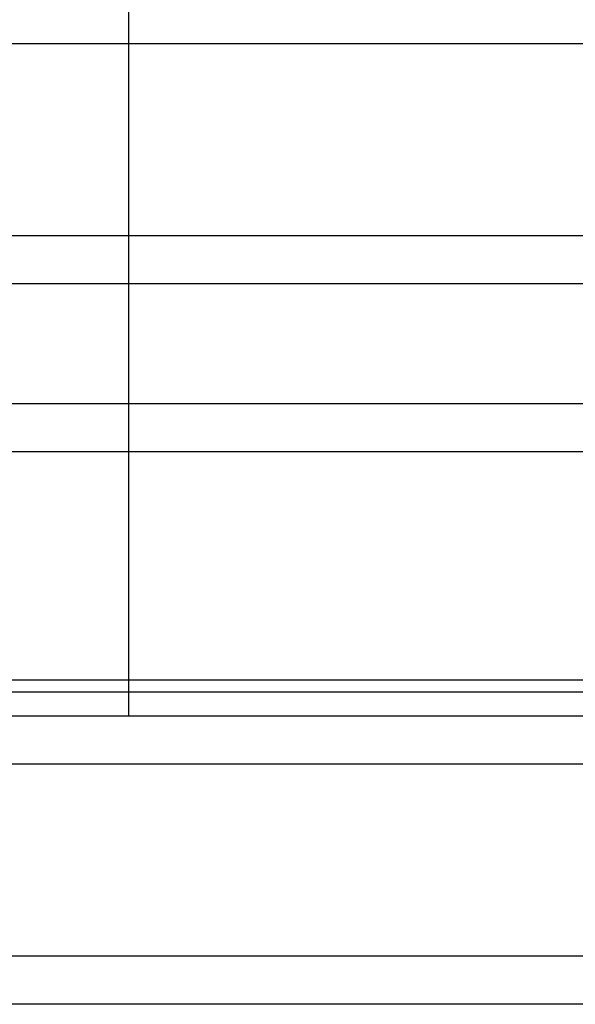
# Model space of a CAD drawing. Units: inches. Extents: x -72 to 7526, y 0 to 4848.
# Drawn here: x 3982 to 3993, y 2799 to 2820 of the extents above; entities that cross this region are included whole.
import ezdxf

# ---------------------------------------------------------------- set-up
doc = ezdxf.new("R2010")
doc.units = ezdxf.units.IN
doc.header["$LTSCALE"] = 0.5
doc.header["$MEASUREMENT"] = 0
doc.layers.add('DOME-HEMISPHERE', color=6, linetype='Continuous')

msp = doc.modelspace()

# ---------------------------------------------------------------- linework, layer by layer
at = {"layer": 'DOME-HEMISPHERE', "color": 250}
for p, q in [((3984, 2820), (3984, 2805)), ((3984, 2820), (3984, 2805)), ((3984, 2819), (3872, 2819)), ((4096, 2819), (3984, 2819)), ((3984, 2815), (3872, 2815)), ((4096, 2815), (3984, 2815)), ((3984, 2810.5), (3872, 2810.5)), ((4096, 2810.5), (3984, 2810.5)), ((3984, 2805.75), (3872, 2805.75)), ((4096, 2805.75), (3984, 2805.75)), ((3984, 2805.5), (3872, 2805.5)), ((4096, 2805.5), (3984, 2805.5)), ((4112, 2804), (3968, 2804)), ((4112, 2800), (3968, 2800))]:
    msp.add_line(p, q, dxfattribs=at)
at = {"layer": 'DOME-HEMISPHERE'}
for p, q in [((3984, 2814), (3872, 2814)), ((4096, 2814), (3984, 2814)), ((3984, 2811.5), (3872, 2811.5)), ((4096, 2811.5), (3984, 2811.5)), ((3984, 2805), (3872, 2805)), ((4112, 2805), (3968, 2805)), ((4096, 2805), (3984, 2805)), ((4112, 2799), (3968, 2799))]:
    msp.add_line(p, q, dxfattribs=at)

doc.saveas('drawing.dxf')
